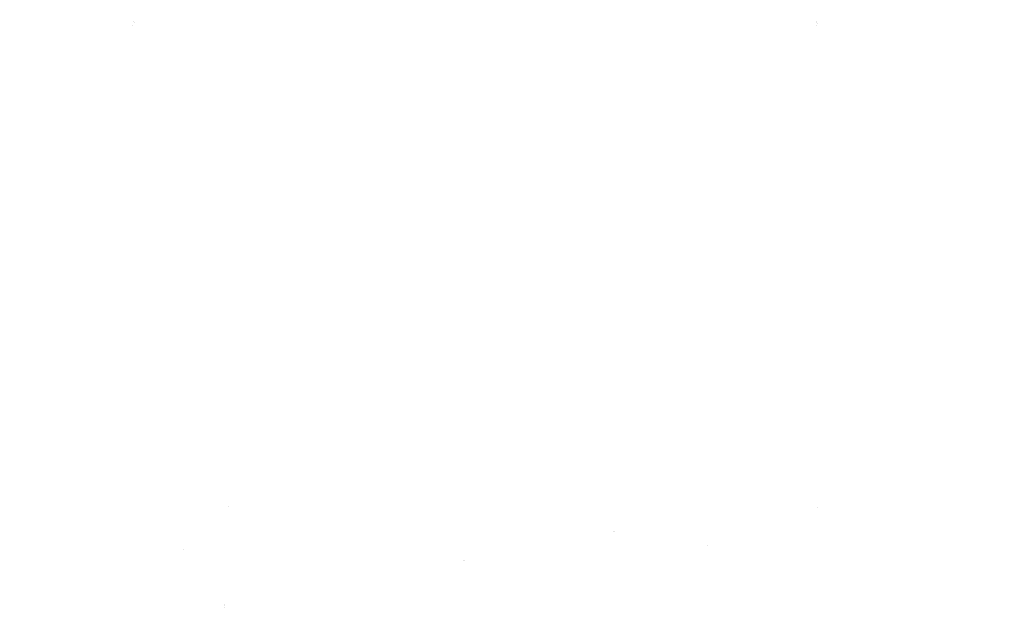
# Model space of a CAD drawing. Extents: x -618 to 280, y 0 to 455.
# Drawn here: x 1 to 15, y 0 to 9 of the extents above; entities that cross this region are included whole.
import ezdxf

# ---------------------------------------------------------------- set-up
doc = ezdxf.new("R2010")
doc.units = 0
doc.header["$LTSCALE"] = 0.5
for name, color, linetype in [('PDF _Ebene 1', 7, 'Continuous'), ('PDF _Ebene 3', 7, 'Continuous'), ('PDF _Ebene 3 Kopie', 7, 'Continuous')]:
    doc.layers.add(name, color=color, linetype=linetype)

msp = doc.modelspace()

# ---------------------------------------------------------------- hatches: boundary and pattern name
at = {"layer": 'PDF _Ebene 1', "linetype": 'Continuous', "transparency": 33554559}
h = msp.add_hatch(color=256, dxfattribs=at)
h.paths.add_polyline_path([(2.1687, 8.9167), (2.1687, 8.902)], flags=0)
h.paths.add_polyline_path([(2.1514, 8.8801, 0.0438167), (2.1324, 8.8465)], flags=0)
h.paths.add_polyline_path([(2.1324, 8.8465, 0.0376698), (2.12, 8.8144)], flags=0)
h.paths.add_polyline_path([(2.1129, 8.7844), (2.0942, 8.7844)], flags=0)
h.paths.add_polyline_path([(2.1495, 8.8997, 0.0484687), (2.1224, 8.8611)], flags=0)
h = msp.add_hatch(color=256, dxfattribs=at)
h.paths.add_polyline_path([(11.9683, 8.9167), (11.9683, 8.902)], flags=0)
h.paths.add_polyline_path([(11.9511, 8.8801, 0.0438167), (11.9321, 8.8465)], flags=0)
h.paths.add_polyline_path([(11.9321, 8.8465, 0.0373854), (11.9197, 8.8144)], flags=0)
h.paths.add_polyline_path([(11.9126, 8.7844), (11.8939, 8.7844)], flags=0)
h.paths.add_polyline_path([(11.9492, 8.8997, 0.0486468), (11.9221, 8.8611)], flags=0)
h = msp.add_hatch(color=256, dxfattribs=at)
h.paths.add_polyline_path([(3.7043, 8.8258), (3.722, 8.8258)], flags=0)
h.paths.add_polyline_path([(3.748, 8.8467, 0.0060352), (3.7446, 8.8467)], flags=0)
h.paths.add_polyline_path([(3.7446, 8.8467, 0.0056644), (3.741, 8.8466)], flags=0)
h.paths.add_polyline_path([(3.741, 8.8466), (3.741, 8.8615)], flags=0)
h.paths.add_polyline_path([(3.741, 8.8615, 0.0129383), (3.7455, 8.8611)], flags=0)
h.paths.add_polyline_path([(3.7455, 8.8611, 0.0116625), (3.7493, 8.861)], flags=0)
h.paths.add_polyline_path([(3.7244, 8.8748), (3.7077, 8.8748)], flags=0)
h = msp.add_hatch(color=256, dxfattribs=at)
h.paths.add_polyline_path([(7.9343, 8.8258), (7.952, 8.8258)], flags=0)
h.paths.add_polyline_path([(7.978, 8.8467, 0.0060352), (7.9746, 8.8467)], flags=0)
h.paths.add_polyline_path([(7.9746, 8.8467, 0.0056644), (7.971, 8.8466)], flags=0)
h.paths.add_polyline_path([(7.971, 8.8466), (7.971, 8.8615)], flags=0)
h.paths.add_polyline_path([(7.971, 8.8615, 0.0129383), (7.9755, 8.8611)], flags=0)
h.paths.add_polyline_path([(7.9755, 8.8611, 0.0116625), (7.9793, 8.861)], flags=0)
h.paths.add_polyline_path([(7.9544, 8.8748), (7.9377, 8.8748)], flags=0)
h = msp.add_hatch(color=256, dxfattribs=at)
h.paths.add_polyline_path([(5.595, 3.5986), (5.6121, 3.594)], flags=0)
h.paths.add_polyline_path([(5.6426, 3.6076, 0.0044276), (5.6393, 3.6084)], flags=0)
h.paths.add_polyline_path([(5.6393, 3.6084, 0.0012995), (5.6359, 3.6092)], flags=0)
h.paths.add_polyline_path([(5.6359, 3.6092), (5.6397, 3.6236)], flags=0)
h.paths.add_polyline_path([(5.6397, 3.6236, 0.0134888), (5.6439, 3.6221)], flags=0)
h.paths.add_polyline_path([(5.6439, 3.6221, 0.017301), (5.6476, 3.621)], flags=0)
h.paths.add_polyline_path([(5.6271, 3.6408), (5.6109, 3.6451)], flags=0)
h = msp.add_hatch(color=256, dxfattribs=at)
h.paths.add_polyline_path([(9.3502, 2.6986), (9.3655, 2.6986)], flags=0)
h.paths.add_polyline_path([(9.3881, 2.7167, 0.0069589), (9.3851, 2.7167)], flags=0)
h.paths.add_polyline_path([(9.3851, 2.7167, 0.0065287), (9.382, 2.7166)], flags=0)
h.paths.add_polyline_path([(9.382, 2.7166), (9.382, 2.7295)], flags=0)
h.paths.add_polyline_path([(9.382, 2.7295, 0.0137224), (9.3859, 2.7292)], flags=0)
h.paths.add_polyline_path([(9.3859, 2.7292, 0.0132939), (9.3892, 2.7291)], flags=0)
h.paths.add_polyline_path([(9.3676, 2.7411), (9.3531, 2.7411)], flags=0)
h = msp.add_hatch(color=256, dxfattribs=at)
h.paths.add_polyline_path([(13.0322, 2.6986), (13.0475, 2.6986)], flags=0)
h.paths.add_polyline_path([(13.0701, 2.7167, 0.0069589), (13.0671, 2.7167)], flags=0)
h.paths.add_polyline_path([(13.0671, 2.7167, 0.0065287), (13.064, 2.7166)], flags=0)
h.paths.add_polyline_path([(13.064, 2.7166), (13.064, 2.7295)], flags=0)
h.paths.add_polyline_path([(13.064, 2.7295, 0.0137224), (13.0679, 2.7292)], flags=0)
h.paths.add_polyline_path([(13.0679, 2.7292, 0.0132939), (13.0712, 2.7291)], flags=0)
h.paths.add_polyline_path([(13.0496, 2.7411), (13.0351, 2.7411)], flags=0)
h = msp.add_hatch(color=256, dxfattribs=at)
h.paths.add_polyline_path([(13.0322, 2.4352), (13.0475, 2.4352)], flags=0)
h.paths.add_polyline_path([(13.0701, 2.4534, 0.0069589), (13.0671, 2.4534)], flags=0)
h.paths.add_polyline_path([(13.0671, 2.4534, 0.0065287), (13.064, 2.4532)], flags=0)
h.paths.add_polyline_path([(13.064, 2.4532), (13.064, 2.4662)], flags=0)
h.paths.add_polyline_path([(13.064, 2.4662, 0.0137224), (13.0679, 2.4658)], flags=0)
h.paths.add_polyline_path([(13.0679, 2.4658, 0.0132939), (13.0712, 2.4658)], flags=0)
h.paths.add_polyline_path([(13.0496, 2.4777), (13.0351, 2.4777)], flags=0)
h = msp.add_hatch(color=256, dxfattribs=at)
h.paths.add_polyline_path([(10.9422, 2.1462), (10.9351, 2.1479)], flags=0)
h.paths.add_polyline_path([(10.9598, 2.1617), (10.9515, 2.1617)], flags=0)
h.paths.add_polyline_path([(10.9376, 2.156), (10.9435, 2.1546)], flags=0)
h = msp.add_hatch(color=256, dxfattribs=at)
h.paths.add_polyline_path([(12.6371, 2.1462), (12.63, 2.1479)], flags=0)
h.paths.add_polyline_path([(12.6547, 2.1617), (12.6464, 2.1617)], flags=0)
h.paths.add_polyline_path([(12.6325, 2.156), (12.6384, 2.1546)], flags=0)
h = msp.add_hatch(color=256, dxfattribs=at)
h.paths.add_polyline_path([(14.3504, 2.1522, 0.0430473), (14.3511, 2.1597)], flags=0)
h.paths.add_polyline_path([(14.3026, 2.1961), (14.3313, 2.1961)], flags=0)
h.paths.add_polyline_path([(14.3312, 2.1245), (14.3026, 2.1245)], flags=0)
h = msp.add_hatch(color=256, dxfattribs=at)
h.paths.add_polyline_path([(14.6091, 2.1462), (14.602, 2.1479)], flags=0)
h.paths.add_polyline_path([(14.6267, 2.1617), (14.6183, 2.1617)], flags=0)
h.paths.add_polyline_path([(14.6044, 2.156), (14.6104, 2.1546)], flags=0)
h = msp.add_hatch(color=256, dxfattribs=at)
h.paths.add_polyline_path([(9.6981, 1.8775), (9.6851, 1.8805)], flags=0)
h.paths.add_polyline_path([(9.7288, 1.9046), (9.7162, 1.9046)], flags=0)
h.paths.add_polyline_path([(9.694, 1.8919), (9.7075, 1.8887)], flags=0)
h = msp.add_hatch(color=256, dxfattribs=at)
h.paths.add_polyline_path([(11.9697, 1.9296), (11.9697, 1.9189)], flags=0)
h.paths.add_polyline_path([(11.9573, 1.9032, 0.0433781), (11.9436, 1.879)], flags=0)
h.paths.add_polyline_path([(11.9436, 1.879, 0.0373476), (11.9347, 1.856)], flags=0)
h.paths.add_polyline_path([(11.9296, 1.8344), (11.9162, 1.8344)], flags=0)
h.paths.add_polyline_path([(11.9559, 1.9173, 0.0485814), (11.9364, 1.8896)], flags=0)
h = msp.add_hatch(color=256, dxfattribs=at)
h.paths.add_polyline_path([(13.8389, 1.3946), (13.8318, 1.3963)], flags=0)
h.paths.add_polyline_path([(13.8565, 1.4101), (13.8482, 1.4101)], flags=0)
h.paths.add_polyline_path([(13.8343, 1.4044), (13.8402, 1.403)], flags=0)
h = msp.add_hatch(color=256, dxfattribs=at)
h.paths.add_polyline_path([(13.8889, 1.3946), (13.8818, 1.3963)], flags=0)
h.paths.add_polyline_path([(13.9065, 1.4101), (13.8982, 1.4101)], flags=0)
h.paths.add_polyline_path([(13.8843, 1.4044), (13.8902, 1.403)], flags=0)
h = msp.add_hatch(color=256, dxfattribs=at)
h.paths.add_polyline_path([(13.9388, 1.3946), (13.9318, 1.3963)], flags=0)
h.paths.add_polyline_path([(13.9564, 1.4101), (13.9481, 1.4101)], flags=0)
h.paths.add_polyline_path([(13.9342, 1.4044), (13.9401, 1.403)], flags=0)
h = msp.add_hatch(color=256, dxfattribs=at)
h.paths.add_polyline_path([(14.4187, 1.2079), (14.4116, 1.2096)], flags=0)
h.paths.add_polyline_path([(14.4363, 1.2234), (14.428, 1.2234)], flags=0)
h.paths.add_polyline_path([(14.4141, 1.2177), (14.42, 1.2163)], flags=0)
h = msp.add_hatch(color=256, dxfattribs=at)
h.paths.add_polyline_path([(10.6383, 0.8312), (10.6259, 0.8341)], flags=0)
h.paths.add_polyline_path([(10.6676, 0.857), (10.6555, 0.857)], flags=0)
h.paths.add_polyline_path([(10.6344, 0.8449), (10.6473, 0.8419)], flags=0)
h = msp.add_hatch(color=256, dxfattribs=at)
h.paths.add_polyline_path([(11.8777, 0.8312), (11.8653, 0.8341)], flags=0)
h.paths.add_polyline_path([(11.907, 0.857), (11.8949, 0.857)], flags=0)
h.paths.add_polyline_path([(11.8738, 0.8449), (11.8867, 0.8419)], flags=0)
h = msp.add_hatch(color=256, dxfattribs=at)
h.paths.add_polyline_path([(13.9702, 0.6567), (13.9471, 0.6625)], flags=0)
h.paths.add_polyline_path([(14.0246, 0.7084), (14.0022, 0.7084)], flags=0)
h.paths.add_polyline_path([(13.9629, 0.6842), (13.9868, 0.6781)], flags=0)
h = msp.add_hatch(color=256, dxfattribs=at)
h.paths.add_polyline_path([(11.6714, 0.6602), (11.6835, 0.6602)], flags=0)
h.paths.add_polyline_path([(11.7014, 0.6745, 0.0043593), (11.699, 0.6745)], flags=0)
h.paths.add_polyline_path([(11.699, 0.6745, 0.0041569), (11.6966, 0.6744)], flags=0)
h.paths.add_polyline_path([(11.6966, 0.6744), (11.6966, 0.6847)], flags=0)
h.paths.add_polyline_path([(11.6966, 0.6847, 0.0122705), (11.6996, 0.6844)], flags=0)
h.paths.add_polyline_path([(11.6996, 0.6844, 0.012784), (11.7023, 0.6843)], flags=0)
h.paths.add_polyline_path([(11.6852, 0.6938), (11.6737, 0.6938)], flags=0)
h = msp.add_hatch(color=256, dxfattribs=at)
h.paths.add_polyline_path([(11.162, 0.5018), (11.1741, 0.5018)], flags=0)
h.paths.add_polyline_path([(11.192, 0.5162, 0.0043593), (11.1896, 0.5162)], flags=0)
h.paths.add_polyline_path([(11.1896, 0.5162, 0.0041569), (11.1872, 0.5161)], flags=0)
h.paths.add_polyline_path([(11.1872, 0.5161), (11.1872, 0.5263)], flags=0)
h.paths.add_polyline_path([(11.1872, 0.5263, 0.0122705), (11.1902, 0.5261)], flags=0)
h.paths.add_polyline_path([(11.1902, 0.5261, 0.012784), (11.1929, 0.526)], flags=0)
h.paths.add_polyline_path([(11.1758, 0.5355), (11.1643, 0.5355)], flags=0)
h = msp.add_hatch(color=256, dxfattribs=at)
h.paths.add_polyline_path([(12.7207, 0.5018), (12.7328, 0.5018)], flags=0)
h.paths.add_polyline_path([(12.7507, 0.5162, 0.0043593), (12.7483, 0.5162)], flags=0)
h.paths.add_polyline_path([(12.7483, 0.5162, 0.0041569), (12.7459, 0.5161)], flags=0)
h.paths.add_polyline_path([(12.7459, 0.5161), (12.7459, 0.5263)], flags=0)
h.paths.add_polyline_path([(12.7459, 0.5263, 0.0122705), (12.7489, 0.5261)], flags=0)
h.paths.add_polyline_path([(12.7489, 0.5261, 0.012784), (12.7516, 0.526)], flags=0)
h.paths.add_polyline_path([(12.7345, 0.5355), (12.723, 0.5355)], flags=0)
at = {"layer": 'PDF _Ebene 3', "linetype": 'Continuous', "transparency": 33554559}
h = msp.add_hatch(color=256, dxfattribs=at)
h.paths.add_polyline_path([(8.4216, 2.4921), (8.41, 2.4948)], flags=0)
h.paths.add_polyline_path([(8.449, 2.5162), (8.4377, 2.5162)], flags=0)
h.paths.add_polyline_path([(8.418, 2.5049), (8.43, 2.5021)], flags=0)
h = msp.add_hatch(color=256, dxfattribs=at)
h.paths.add_polyline_path([(8.723, 2.5385), (8.723, 2.5291)], flags=0)
h.paths.add_polyline_path([(8.712, 2.515, 0.0435505), (8.6998, 2.4935)], flags=0)
h.paths.add_polyline_path([(8.6998, 2.4935, 0.0379352), (8.6919, 2.473)], flags=0)
h.paths.add_polyline_path([(8.6873, 2.4538), (8.6754, 2.4538)], flags=0)
h.paths.add_polyline_path([(8.7108, 2.5276, 0.0481514), (8.6934, 2.5029)], flags=0)
h = msp.add_hatch(color=256, dxfattribs=at)
h.paths.add_polyline_path([(9.3049, 2.0281), (9.2957, 2.0304)], flags=0)
h.paths.add_polyline_path([(9.3264, 2.049), (9.3175, 2.049)], flags=0)
h.paths.add_polyline_path([(9.302, 2.0392), (9.3114, 2.0367)], flags=0)
h = msp.add_hatch(color=256, dxfattribs=at)
h.paths.add_polyline_path([(10.268, 1.7277, 0.043538), (10.2685, 1.7325)], flags=0)
h.paths.add_polyline_path([(10.2374, 1.7559), (10.2558, 1.7559)], flags=0)
h.paths.add_polyline_path([(10.2557, 1.7099), (10.2374, 1.7099)], flags=0)
h = msp.add_hatch(color=256, dxfattribs=at)
h.paths.add_polyline_path([(7.3038, 1.5626), (7.2937, 1.5649)], flags=0)
h.paths.add_polyline_path([(7.3275, 1.5835), (7.3177, 1.5835)], flags=0)
h.paths.add_polyline_path([(7.3006, 1.5737), (7.311, 1.5712)], flags=0)
h = msp.add_hatch(color=256, dxfattribs=at)
h.paths.add_polyline_path([(8.092, 1.5843), (8.0861, 1.5857)], flags=0)
h.paths.add_polyline_path([(8.1058, 1.5965), (8.1001, 1.5965)], flags=0)
h.paths.add_polyline_path([(8.0901, 1.5908), (8.0962, 1.5893)], flags=0)
h = msp.add_hatch(color=256, dxfattribs=at)
h.paths.add_polyline_path([(9.049, 1.6028), (9.049, 1.5946)], flags=0)
h.paths.add_polyline_path([(9.0394, 1.5824, 0.0443202), (9.0288, 1.5638)], flags=0)
h.paths.add_polyline_path([(9.0288, 1.5638, 0.0380246), (9.022, 1.546)], flags=0)
h.paths.add_polyline_path([(9.018, 1.5294), (9.0077, 1.5294)], flags=0)
h.paths.add_polyline_path([(9.0383, 1.5933, 0.0490082), (9.0233, 1.5719)], flags=0)
h = msp.add_hatch(color=256, dxfattribs=at)
h.paths.add_polyline_path([(2.8884, 1.3513), (2.8884, 1.3365)], flags=0)
h.paths.add_polyline_path([(2.8712, 1.3146, 0.0438009), (2.8521, 1.281)], flags=0)
h.paths.add_polyline_path([(2.8521, 1.281, 0.0376749), (2.8397, 1.249)], flags=0)
h.paths.add_polyline_path([(2.8327, 1.219), (2.814, 1.219)], flags=0)
h.paths.add_polyline_path([(2.8692, 1.3343, 0.0484687), (2.8422, 1.2956)], flags=0)
h = msp.add_hatch(color=256, dxfattribs=at)
h.paths.add_polyline_path([(10.2263, 1.363), (10.2322, 1.363)], flags=0)
h.paths.add_polyline_path([(10.2409, 1.3699, 0.0089187), (10.2397, 1.3699)], flags=0)
h.paths.add_polyline_path([(10.2386, 1.3699), (10.2386, 1.3748)], flags=0)
h.paths.add_polyline_path([(10.2386, 1.3748, 0.0063502), (10.24, 1.3747)], flags=0)
h.paths.add_polyline_path([(10.24, 1.3747, 0.0089716), (10.2413, 1.3747)], flags=0)
h.paths.add_polyline_path([(10.233, 1.3793), (10.2275, 1.3793)], flags=0)
h = msp.add_hatch(color=256, dxfattribs=at)
h.paths.add_polyline_path([(10.3832, 1.3932), (10.3832, 1.3883)], flags=0)
h.paths.add_polyline_path([(10.3775, 1.381, 0.0438022), (10.3712, 1.3698)], flags=0)
h.paths.add_polyline_path([(10.3647, 1.3492), (10.3585, 1.3492)], flags=0)
h.paths.add_polyline_path([(10.3768, 1.3876, 0.0484697), (10.3679, 1.3747)], flags=0)
h = msp.add_hatch(color=256, dxfattribs=at)
h.paths.add_polyline_path([(0.5206, 1.1591), (0.5076, 1.162)], flags=0)
h.paths.add_polyline_path([(0.5629, 1.1953), (0.5388, 1.1953)], flags=0)
h.paths.add_polyline_path([(0.5142, 1.1843), (0.5352, 1.1794)], flags=0)
h = msp.add_hatch(color=256, dxfattribs=at)
h.paths.add_polyline_path([(7.8971, 0.8723), (7.8892, 0.8741)], flags=0)
h.paths.add_polyline_path([(7.9158, 0.8888), (7.9081, 0.8888)], flags=0)
h.paths.add_polyline_path([(7.8946, 0.8811), (7.9028, 0.8791)], flags=0)
h = msp.add_hatch(color=256, dxfattribs=at)
h.paths.add_polyline_path([(8.6907, 0.8723), (8.6828, 0.8741)], flags=0)
h.paths.add_polyline_path([(8.7095, 0.8888), (8.7017, 0.8888)], flags=0)
h.paths.add_polyline_path([(8.6882, 0.8811), (8.6964, 0.8791)], flags=0)
h = msp.add_hatch(color=256, dxfattribs=at)
h.paths.add_polyline_path([(8.5586, 0.7628), (8.5664, 0.7628)], flags=0)
h.paths.add_polyline_path([(8.5778, 0.772, 0.0066863), (8.5763, 0.772)], flags=0)
h.paths.add_polyline_path([(8.5763, 0.772, 0.0063851), (8.5747, 0.7719)], flags=0)
h.paths.add_polyline_path([(8.5747, 0.7719), (8.5747, 0.7785)], flags=0)
h.paths.add_polyline_path([(8.5747, 0.7785, 0.0127463), (8.5767, 0.7783)], flags=0)
h.paths.add_polyline_path([(8.5767, 0.7783, 0.0132118), (8.5784, 0.7782)], flags=0)
h.paths.add_polyline_path([(8.5674, 0.7843), (8.5601, 0.7843)], flags=0)
h = msp.add_hatch(color=256, dxfattribs=at)
h.paths.add_polyline_path([(10.0437, 0.7371), (10.0283, 0.741)], flags=0)
h.paths.add_polyline_path([(10.0801, 0.7716), (10.0651, 0.7716)], flags=0)
h.paths.add_polyline_path([(10.0389, 0.7554), (10.0548, 0.7514)], flags=0)
h = msp.add_hatch(color=256, dxfattribs=at)
h.paths.add_polyline_path([(8.2324, 0.6614), (8.2402, 0.6614)], flags=0)
h.paths.add_polyline_path([(8.2516, 0.6706, 0.0066863), (8.2501, 0.6706)], flags=0)
h.paths.add_polyline_path([(8.2501, 0.6706, 0.0063851), (8.2486, 0.6705)], flags=0)
h.paths.add_polyline_path([(8.2486, 0.6705), (8.2486, 0.6771)], flags=0)
h.paths.add_polyline_path([(8.2486, 0.6771, 0.0127463), (8.2505, 0.6769)], flags=0)
h.paths.add_polyline_path([(8.2505, 0.6769, 0.0132118), (8.2522, 0.6769)], flags=0)
h.paths.add_polyline_path([(8.2413, 0.6829), (8.2339, 0.6829)], flags=0)
h = msp.add_hatch(color=256, dxfattribs=at)
h.paths.add_polyline_path([(9.2305, 0.6614), (9.2383, 0.6614)], flags=0)
h.paths.add_polyline_path([(9.2497, 0.6706, 0.0066863), (9.2482, 0.6706)], flags=0)
h.paths.add_polyline_path([(9.2482, 0.6706, 0.0063851), (9.2466, 0.6705)], flags=0)
h.paths.add_polyline_path([(9.2466, 0.6705), (9.2466, 0.6771)], flags=0)
h.paths.add_polyline_path([(9.2466, 0.6771, 0.0127463), (9.2486, 0.6769)], flags=0)
h.paths.add_polyline_path([(9.2486, 0.6769, 0.0132118), (9.2503, 0.6769)], flags=0)
h.paths.add_polyline_path([(9.2393, 0.6829), (9.232, 0.6829)], flags=0)
at = {"layer": 'PDF _Ebene 3 Kopie', "linetype": 'Continuous', "transparency": 33554559}
h = msp.add_hatch(color=256, dxfattribs=at)
h.paths.add_polyline_path([(4.0367, 7.056), (4.0026, 7.0634)], flags=0)
h.paths.add_polyline_path([(4.1475, 7.1509), (4.0843, 7.1509)], flags=0)
h.paths.add_polyline_path([(4.0198, 7.1221), (4.075, 7.1091)], flags=0)
h = msp.add_hatch(color=256, dxfattribs=at)
h.paths.add_polyline_path([(4.2195, 6.2481), (4.2371, 6.2481)], flags=0)
h.paths.add_polyline_path([(4.2632, 6.2691, 0.0059383), (4.2597, 6.269)], flags=0)
h.paths.add_polyline_path([(4.2597, 6.269, 0.0056606), (4.2562, 6.2689)], flags=0)
h.paths.add_polyline_path([(4.2562, 6.2689), (4.2562, 6.2838)], flags=0)
h.paths.add_polyline_path([(4.2562, 6.2838, 0.0132425), (4.2606, 6.2834)], flags=0)
h.paths.add_polyline_path([(4.2606, 6.2834, 0.0117974), (4.2645, 6.2833)], flags=0)
h.paths.add_polyline_path([(4.2396, 6.2972), (4.2228, 6.2972)], flags=0)
h = msp.add_hatch(color=256, dxfattribs=at)
h.paths.add_polyline_path([(7.7145, 6.2481), (7.7321, 6.2481)], flags=0)
h.paths.add_polyline_path([(7.7582, 6.269, 0.0059619), (7.7548, 6.269)], flags=0)
h.paths.add_polyline_path([(7.7548, 6.269, 0.0055486), (7.7512, 6.2688)], flags=0)
h.paths.add_polyline_path([(7.7512, 6.2688), (7.7512, 6.2838)], flags=0)
h.paths.add_polyline_path([(7.7512, 6.2838, 0.0125339), (7.7556, 6.2834)], flags=0)
h.paths.add_polyline_path([(7.7556, 6.2834, 0.0116812), (7.7595, 6.2833)], flags=0)
h.paths.add_polyline_path([(7.7346, 6.2971), (7.7179, 6.2971)], flags=0)
h = msp.add_hatch(color=256, dxfattribs=at)
h.paths.add_polyline_path([(1.7565, 5.9666), (1.7383, 5.9709)], flags=0)
h.paths.add_polyline_path([(1.7992, 6.0043), (1.7816, 6.0043)], flags=0)
h.paths.add_polyline_path([(1.7507, 5.9867), (1.7695, 5.9822)], flags=0)
h = msp.add_hatch(color=256, dxfattribs=at)
h.paths.add_polyline_path([(3.4555, 2.1705), (3.4359, 2.175)], flags=0)
h.paths.add_polyline_path([(3.5018, 2.2113), (3.4827, 2.2113)], flags=0)
h.paths.add_polyline_path([(3.4493, 2.1921), (3.4696, 2.1873)], flags=0)
h = msp.add_hatch(color=256, dxfattribs=at)
h.paths.add_polyline_path([(4.2666, 2.1705), (4.247, 2.175)], flags=0)
h.paths.add_polyline_path([(4.3128, 2.2113), (4.2938, 2.2113)], flags=0)
h.paths.add_polyline_path([(4.2604, 2.1921), (4.2807, 2.1873)], flags=0)
h = msp.add_hatch(color=256, dxfattribs=at)
h.paths.add_polyline_path([(3.4963, 1.9208, 0.0439547), (3.4978, 1.9364)], flags=0)
h.paths.add_polyline_path([(3.3966, 2.0123), (3.4564, 2.0123)], flags=0)
h.paths.add_polyline_path([(3.4562, 1.8629), (3.3966, 1.8629)], flags=0)
h = msp.add_hatch(color=256, dxfattribs=at)
h.paths.add_polyline_path([(7.3679, 1.9076), (7.387, 1.9076)], flags=0)
h.paths.add_polyline_path([(7.4152, 1.9303, 0.005523), (7.4115, 1.9303)], flags=0)
h.paths.add_polyline_path([(7.4115, 1.9303, 0.0023963), (7.4077, 1.9301)], flags=0)
h.paths.add_polyline_path([(7.4077, 1.9301), (7.4077, 1.9463)], flags=0)
h.paths.add_polyline_path([(7.4077, 1.9463, 0.0136305), (7.4125, 1.9459)], flags=0)
h.paths.add_polyline_path([(7.4125, 1.9459, 0.013509), (7.4166, 1.9458)], flags=0)
h.paths.add_polyline_path([(7.3897, 1.9608), (7.3716, 1.9608)], flags=0)
h = msp.add_hatch(color=256, dxfattribs=at)
h.paths.add_polyline_path([(6.3311, 1.5618), (6.3127, 1.5661)], flags=0)
h.paths.add_polyline_path([(6.3742, 1.5998), (6.3565, 1.5998)], flags=0)
h.paths.add_polyline_path([(6.3253, 1.582), (6.3442, 1.5775)], flags=0)
h = msp.add_hatch(color=256, dxfattribs=at)
h.paths.add_polyline_path([(2.8818, 1.1165), (2.8699, 1.1191)], flags=0)
h.paths.add_polyline_path([(2.9205, 1.1496), (2.8985, 1.1496)], flags=0)
h.paths.add_polyline_path([(2.8759, 1.1396), (2.8952, 1.135)], flags=0)
h = msp.add_hatch(color=256, dxfattribs=at)
h.paths.add_polyline_path([(6.9051, 1.1922), (6.9051, 1.1773)], flags=0)
h.paths.add_polyline_path([(6.8876, 1.1552, 0.0433655), (6.8684, 1.1212)], flags=0)
h.paths.add_polyline_path([(6.8684, 1.1212, 0.0374989), (6.8559, 1.0888)], flags=0)
h.paths.add_polyline_path([(6.8487, 1.0586), (6.8298, 1.0586)], flags=0)
h.paths.add_polyline_path([(6.8857, 1.1751, 0.0486312), (6.8583, 1.136)], flags=0)
h = msp.add_hatch(color=256, dxfattribs=at)
h.paths.add_polyline_path([(8.5878, 1.1003), (8.6056, 1.1003)], flags=0)
h.paths.add_polyline_path([(8.6319, 1.1215, 0.0058916), (8.6285, 1.1215)], flags=0)
h.paths.add_polyline_path([(8.6285, 1.1215, 0.0056184), (8.6249, 1.1213)], flags=0)
h.paths.add_polyline_path([(8.6249, 1.1213), (8.6249, 1.1364)], flags=0)
h.paths.add_polyline_path([(8.6249, 1.1364, 0.0131925), (8.6294, 1.136)], flags=0)
h.paths.add_polyline_path([(8.6294, 1.136, 0.0142714), (8.6333, 1.1359)], flags=0)
h.paths.add_polyline_path([(8.6081, 1.1499), (8.5912, 1.1499)], flags=0)
h = msp.add_hatch(color=256, dxfattribs=at)
h.paths.add_polyline_path([(8.1038, 0.7852), (8.0901, 0.7884)], flags=0)
h.paths.add_polyline_path([(8.1359, 0.8135), (8.1226, 0.8135)], flags=0)
h.paths.add_polyline_path([(8.0994, 0.8002), (8.1136, 0.7969)], flags=0)
h = msp.add_hatch(color=256, dxfattribs=at)
h.paths.add_polyline_path([(9.4645, 0.7852), (9.4509, 0.7884)], flags=0)
h.paths.add_polyline_path([(9.4967, 0.8135), (9.4834, 0.8135)], flags=0)
h.paths.add_polyline_path([(9.4602, 0.8002), (9.4743, 0.7969)], flags=0)
h = msp.add_hatch(color=256, dxfattribs=at)
h.paths.add_polyline_path([(9.238, 0.5974), (9.2513, 0.5974)], flags=0)
h.paths.add_polyline_path([(9.2709, 0.6132, 0.0079975), (9.2683, 0.6131)], flags=0)
h.paths.add_polyline_path([(9.2683, 0.6131, 0.0075118), (9.2656, 0.613)], flags=0)
h.paths.add_polyline_path([(9.2656, 0.613), (9.2656, 0.6243)], flags=0)
h.paths.add_polyline_path([(9.2656, 0.6243, 0.0138641), (9.2689, 0.624)], flags=0)
h.paths.add_polyline_path([(9.2689, 0.624, 0.0116321), (9.2719, 0.6239)], flags=0)
h.paths.add_polyline_path([(9.2531, 0.6343), (9.2405, 0.6343)], flags=0)
h = msp.add_hatch(color=256, dxfattribs=at)
h.paths.add_polyline_path([(1.2988, 0.4686), (1.2779, 0.4735)], flags=0)
h.paths.add_polyline_path([(1.3482, 0.5122), (1.3278, 0.5122)], flags=0)
h.paths.add_polyline_path([(1.2922, 0.4918), (1.3139, 0.4867)], flags=0)
h = msp.add_hatch(color=256, dxfattribs=at)
h.paths.add_polyline_path([(3.4801, 0.5523), (3.4801, 0.5353)], flags=0)
h.paths.add_polyline_path([(3.4602, 0.51, 0.0433466), (3.4382, 0.4711)], flags=0)
h.paths.add_polyline_path([(3.4382, 0.4711, 0.0374725), (3.4239, 0.4341)], flags=0)
h.paths.add_polyline_path([(3.4157, 0.3995), (3.3942, 0.3995)], flags=0)
h.paths.add_polyline_path([(3.458, 0.5327, 0.0486383), (3.4267, 0.4881)], flags=0)
h = msp.add_hatch(color=256, dxfattribs=at)
h.paths.add_polyline_path([(8.6787, 0.4236), (8.692, 0.4236)], flags=0)
h.paths.add_polyline_path([(8.7116, 0.4393, 0.0079975), (8.709, 0.4393)], flags=0)
h.paths.add_polyline_path([(8.709, 0.4393, 0.0075118), (8.7063, 0.4392)], flags=0)
h.paths.add_polyline_path([(8.7063, 0.4392), (8.7063, 0.4504)], flags=0)
h.paths.add_polyline_path([(8.7063, 0.4504, 0.0138641), (8.7097, 0.4501)], flags=0)
h.paths.add_polyline_path([(8.7097, 0.4501, 0.0116321), (8.7126, 0.4501)], flags=0)
h.paths.add_polyline_path([(8.6938, 0.4605), (8.6812, 0.4605)], flags=0)
h = msp.add_hatch(color=256, dxfattribs=at)
h.paths.add_polyline_path([(10.39, 0.4236), (10.4033, 0.4236)], flags=0)
h.paths.add_polyline_path([(10.4229, 0.4393, 0.0079975), (10.4203, 0.4393)], flags=0)
h.paths.add_polyline_path([(10.4203, 0.4393, 0.0075118), (10.4176, 0.4392)], flags=0)
h.paths.add_polyline_path([(10.4176, 0.4392), (10.4176, 0.4504)], flags=0)
h.paths.add_polyline_path([(10.4176, 0.4504, 0.0138641), (10.421, 0.4501)], flags=0)
h.paths.add_polyline_path([(10.421, 0.4501, 0.0116321), (10.4239, 0.4501)], flags=0)
h.paths.add_polyline_path([(10.4051, 0.4605), (10.3925, 0.4605)], flags=0)

doc.saveas('drawing.dxf')
